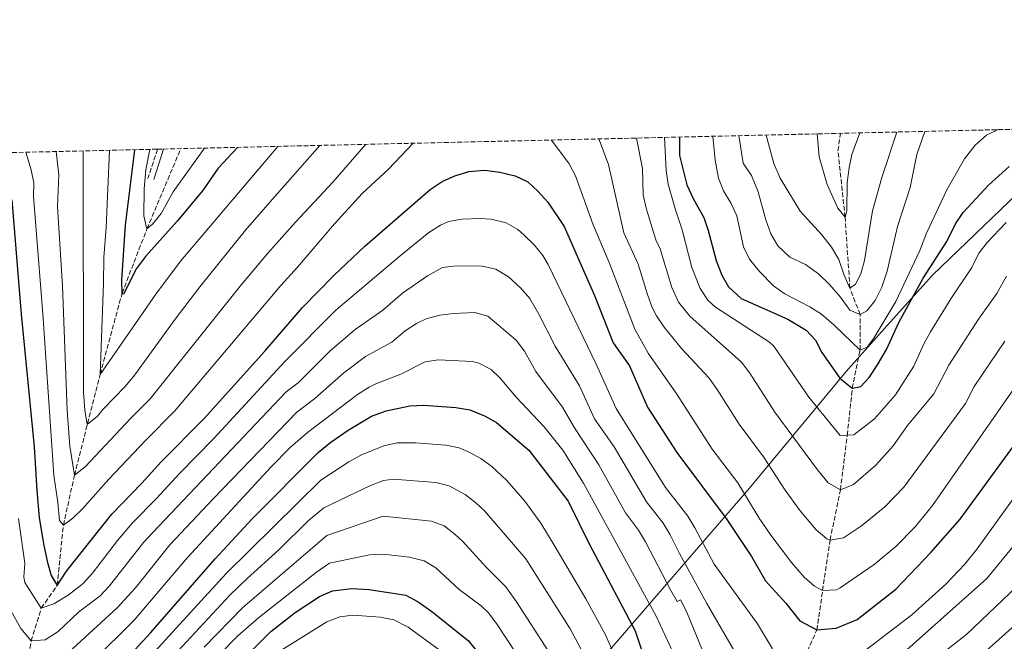
# Model space of a CAD drawing. Units: metres. Extents: x 658510 to 661974, y 4734880 to 4737272.
# Drawn here: x 659674 to 660033, y 4737042 to 4737268 of the extents above; entities that cross this region are included whole.
import ezdxf

# ---------------------------------------------------------------- set-up
doc = ezdxf.new("R2010")
doc.units = ezdxf.units.M
doc.header["$MEASUREMENT"] = 0
doc.linetypes.add('DGN Style 3', pattern=[2.435890702152634, 1.739921930109024, -0.6959687720436097])
for name, color, linetype, lineweight in [('Barranco lineal', 142, 'DGN Style 3', 13), ('Camino', 7, 'DGN Style 3', 0), ('Curva de nivel directora', 30, 'Continuous', 30), ('Curva de nivel intermedia', 30, 'Continuous', 0), ('Límite de municipio', 7, 'Continuous', 0), ('Margen derecho', 7, 'Continuous', 0), ('Zona arbolada', 92, 'DGN Style 3', 0)]:
    doc.layers.add(name, color=color, linetype=linetype, lineweight=lineweight)

msp = doc.modelspace()

# ---------------------------------------------------------------- linework, layer by layer
at = {"layer": 'Barranco lineal', "color": 142, "linetype": 'DGN Style 3', "lineweight": 13}
for points in [[(659937.0499999998, 4736963.32, 850), (659946.4400000004, 4736978.180000001, 845), (659950.04, 4736994.4, 840), (659952.8399999999, 4737012.289999999, 835), (659957.4199999999, 4737029.189999999, 830), (659964.9199999999, 4737045.82, 825), (659967, 4737060.189999999, 820), (659969.7100000001, 4737078.640000001, 815), (659973.4900000002, 4737096.930000001, 810), (659976.0099999999, 4737116.869999999, 805), (659977.8399999999, 4737133.980000001, 800), (659980.6900000004, 4737147.939999999, 795), (659980.7000000002, 4737160.91, 790), (659976.9699999997, 4737170.480000001, 785), (659975.2000000002, 4737196.390000001, 780), (659972.6100000005, 4737220.609999999, 776.5599999999977), (659973.5700000003, 4737227.01, 775.7700000000042)], [(659666.0499999998, 4736983.699999999, 862.3800000000047), (659667.9500000002, 4736988.230000001, 860), (659670.2699999996, 4736996.970000001, 855), (659671.4600000001, 4737005.480000001, 850), (659674.3099999997, 4737017.52, 845), (659678.4900000002, 4737041.84, 835), (659682.0999999996, 4737053.76, 830), (659687.9699999997, 4737062.109999999, 825), (659690.1799999997, 4737084.029999999, 820), (659694.25, 4737102.279999999, 815), (659703.5800000001, 4737139.060000001, 805), (659711.5899999999, 4737168.619999999, 800), (659720.6600000003, 4737192.109999999, 795), (659733, 4737221.41, 791.929999999993)]]:
    msp.add_polyline3d(points, dxfattribs=at)
at = {"layer": 'Camino', "color": 7, "linetype": 'DGN Style 3', "lineweight": 0, "extrusion": (0.03972295736566898, 0.1198383601970709, 0.9919984143552865), "elevation": 594693.9937347819, "flags": 128}
msp.add_lwpolyline([(864283.909499876, -4666460.571791883), (864283.9094998757, -4666449.165881135)], dxfattribs=at)
at = {"layer": 'Curva de nivel directora', "color": 30, "linetype": 'Continuous', "lineweight": 30, "flags": 128}
for points, elevation in [([(659914.7799999996, 4737225.630000001), (659914.7799999996, 4737218.920000001), (659917.4799999996, 4737208.170000002), (659919.9299999995, 4737203.000000002), (659923.6699999989, 4737196.32), (659925.2699999993, 4737191.58), (659928.2399999998, 4737180.650000002), (659930.2800000005, 4737175.310000002), (659932.7399999994, 4737170.970000002), (659937.2999999991, 4737166.800000001), (659954.3099999988, 4737159.230000001), (659961.0399999989, 4737155.2), (659964.4000000006, 4737151.500000001), (659966.7799999989, 4737147.070000002), (659973.3100000002, 4737137.680000001), (659977.8399999985, 4737133.980000001), (659980.9099999998, 4737134.67), (659983.9400000006, 4737137.980000001), (659986.9699999993, 4737142.5), (659990.3299999987, 4737148.170000001), (659994.7999999991, 4737157.990000002), (660003.6900000006, 4737174.15), (660012.2699999993, 4737187.59), (660015.4999999991, 4737194.01), (660018.3099999987, 4737198.150000001), (660027.5499999989, 4737208.130000002), (660035.0500000003, 4737214.910000001)], 800.0000000000001), ([(659753.6299999997, 4737221.880000004), (659746.5800000001, 4737214.250000001), (659740.9800000008, 4737205.960000001), (659731.7099999993, 4737194.900000001), (659720.0799999996, 4737182.070000002), (659716.8699999999, 4737177.630000004), (659712.1099999989, 4737168.310000001), (659711.5900000005, 4737168.62), (659711.5599999991, 4737173.439999999), (659712.8499999989, 4737193.54), (659716.2399999996, 4737221.010000001)], 800.0000000000005), ([(659671.3700000006, 4737202.720000003), (659674.8199999996, 4737161), (659679.529999999, 4737112.640000002), (659680.4700000001, 4737096.730000001), (659681.3899999988, 4737086.779999999), (659683.0099999993, 4737076.670000002), (659684.3999999994, 4737070.470000001), (659685.7099999993, 4737065.690000001), (659687.969999999, 4737062.109999999), (659691.3099999984, 4737067.220000002), (659707.8699999988, 4737088.130000001), (659718.7999999989, 4737099.32), (659725.8699999988, 4737107.11), (659741.5099999984, 4737122.990000002), (659763.6399999988, 4737147.54), (659777.4000000008, 4737163.460000001), (659788.9700000002, 4737175.220000001), (659800.079999999, 4737185.830000001), (659823.9500000008, 4737206.5), (659828.2600000004, 4737209.470000001), (659832.9299999995, 4737211.529999999), (659838.019999999, 4737213.010000001), (659843.759999999, 4737213.510000002), (659849.3499999992, 4737212.850000001), (659854.8999999991, 4737211.439999999), (659859.5799999996, 4737209.250000001), (659863.2400000007, 4737205.840000001), (659866.7999999991, 4737201.880000002), (659872.8399999987, 4737192.99), (659883.8200000002, 4737167.82), (659890.5999999995, 4737150.560000002), (659896.5699999996, 4737142.180000001), (659903.1099999996, 4737127.11), (659913.8099999995, 4737110.51), (659931.8699999999, 4737086.52), (659941.0699999998, 4737072.690000001), (659946.1599999992, 4737063.800000002), (659953.6399999983, 4737055.650000002), (659958.7199999989, 4737049.199999999), (659964.9199999992, 4737045.820000002), (659971.9899999991, 4737046.520000001), (659979.6, 4737049.619999999), (659993.6900000004, 4737060.690000001), (660006.5000000002, 4737074.050000002), (660017.1500000008, 4737086.250000002), (660054.0899999995, 4737136.82)], 825.0000000000001), ([(659710.5800000001, 4737032.350000001), (659722.1099999992, 4737044.930000001), (659745.4800000002, 4737071.760000001), (659758.9999999986, 4737086.350000001), (659783.0599999982, 4737110.520000001), (659787.7000000007, 4737114.320000002), (659794.0199999994, 4737118.730000001), (659802.4799999996, 4737123.810000001), (659807.9099999989, 4737125.760000001), (659816.4800000008, 4737127.530000002), (659821.5799999993, 4737127.850000001), (659833.2800000004, 4737127.000000001), (659838.3499999997, 4737126.100000001), (659843.6799999984, 4737123.930000001), (659848.1299999988, 4737121.560000001), (659859.9299999982, 4737111.470000001), (659874.2499999991, 4737092.760000001), (659881.9499999993, 4737077.199999999), (659898.6399999993, 4737045.52), (659903.9700000002, 4737029.410000001)], 850.0000000000002), ([(659726.0099999995, 4737005.61), (659765.7800000003, 4737045.28), (659774.73, 4737052.230000002), (659783.5199999987, 4737058.01), (659788.3099999987, 4737060.070000002), (659795.3899999997, 4737061.000000001), (659801.6700000004, 4737060.650000002), (659815.0799999994, 4737058.470000001), (659819.5699999998, 4737056.119999999), (659824.5499999998, 4737052.609999999), (659837.7899999988, 4737042.000000002), (659850.9499999996, 4737025.7)], 875.0000000000002)]:
    msp.add_lwpolyline(points, dxfattribs=dict(at, elevation=elevation))
at = {"layer": 'Curva de nivel intermedia', "color": 30, "linetype": 'Continuous', "lineweight": 0, "flags": 128}
for points, elevation in [([(659885.4800000008, 4737224.940000001), (659888.9800000011, 4737215.600000001), (659894.5700000012, 4737190.640000002), (659899.7600000014, 4737179.220000001), (659903.1200000008, 4737168.189999999), (659904.9, 4737163.52), (659906.4700000014, 4737160.46), (659909.2400000008, 4737156.230000001), (659915.5599999997, 4737148.499999999), (659925.6800000005, 4737137.660000001), (659928.5599999995, 4737133.579999999), (659936.5300000003, 4737120.859999998), (659945.4400000018, 4737109.019999999), (659953.4000000014, 4737096.88), (659958.890000001, 4737089.300000001), (659964.6599999999, 4737082.32), (659968.6100000016, 4737079.079999999), (659969.7100000014, 4737078.640000001), (659974.5900000008, 4737079.409999999), (659981.2200000003, 4737083.779999999), (659989.7400000008, 4737090.730000001), (659996.650000002, 4737097.98), (660019.0900000011, 4737128.420000001), (660022.2200000002, 4737134.619999998), (660033.49, 4737151.140000001)], 815.0000000000001), ([(659899.2100000015, 4737225.26), (659901.2900000003, 4737214.119999999), (659901.63, 4737204.570000002), (659902.7099999996, 4737199.689999999), (659906.190000002, 4737188.17), (659907.7300000021, 4737184.92), (659912.0599999994, 4737170.779999999), (659914.4100000008, 4737165.41), (659918.6200000019, 4737160.300000001), (659937.4600000001, 4737143.51), (659940.4300000005, 4737139.470000002), (659949.5900000003, 4737125.28), (659965.2000000008, 4737104.189999999), (659969.060000001, 4737099.54), (659973.490000001, 4737096.929999999), (659978.2499999999, 4737098.949999999), (659986.4300000005, 4737105.949999998), (659992.7300000016, 4737112.939999999), (659998.0100000009, 4737120.390000001), (660007.5700000009, 4737131.960000001), (660013.0800000007, 4737142.41), (660023.8499999996, 4737159.220000002), (660030.4900000005, 4737168.609999999), (660034.1100000015, 4737174.949999998)], 810), ([(659909.3100000002, 4737225.519999999), (659910.0200000008, 4737213.429999999), (659910.7500000017, 4737208.489999999), (659913.3500000013, 4737199.109999998), (659915.8400000012, 4737191.84), (659919.3600000017, 4737178.079999999), (659922.3400000011, 4737170.359999999), (659925.1100000006, 4737166.13), (659927.9600000004, 4737163.550000001), (659947.6700000003, 4737150.800000002), (659949.2500000005, 4737149.349999999), (659961.990000001, 4737130.720000001), (659973.4500000009, 4737116.76), (659978.4500000009, 4737116.970000001), (659985.8899999997, 4737122.819999999), (659993.5400000006, 4737131.619999999), (660000.2400000017, 4737142.100000001), (660003.9400000009, 4737150.199999998), (660006.4000000019, 4737154.560000001), (660013.7700000012, 4737166.680000001), (660021.3799999999, 4737178.100000001), (660023.9600000015, 4737183.24), (660026.9800000011, 4737187.230000001), (660033.8900000001, 4737194.460000001)], 805.0000000000001), ([(659927.0000000015, 4737225.930000001), (659927.7999999995, 4737217.180000001), (659929.04, 4737210.630000001), (659930.9199999998, 4737205.999999999), (659933.7300000016, 4737201.449999998), (659935.7099999997, 4737196.84), (659938.1799999997, 4737185.609999999), (659940.3900000004, 4737181.130000001), (659944.0300000014, 4737176.539999999), (659949.1400000011, 4737171.340000001), (659953.2500000015, 4737168.49), (659962.4100000013, 4737163.720000001), (659966.6, 4737160.989999999), (659971.2400000002, 4737157.06), (659980.6900000006, 4737147.939999998), (659983.2200000008, 4737148.970000001), (659985.7100000008, 4737152.240000002), (659993.6900000004, 4737165.640000001), (660002.4900000005, 4737184.3), (660004.890000001, 4737190.59), (660012.3200000006, 4737206.42), (660018.6999999998, 4737217.699999998), (660022.6500000017, 4737222.710000002), (660026.7300000008, 4737226.369999998), (660031.0500000014, 4737228.349999999)], 795), ([(659936.500000001, 4737226.149999999), (659937.9900000019, 4737216.08), (659941.0899999999, 4737211.560000001), (659943.5500000007, 4737205.680000001), (659946.2599999999, 4737195.38), (659948.0900000005, 4737190.319999999), (659950.7100000001, 4737185.930000001), (659955.1, 4737181.869999998), (659960.7700000006, 4737179.13), (659965.5200000004, 4737175.8), (659969.5400000014, 4737171.91), (659973.5100000012, 4737167.25), (659976.9600000001, 4737162.519999998), (659980.7000000018, 4737160.909999999), (659983.1400000004, 4737162.259999999), (659986.130000001, 4737165.980000001), (659988.6600000013, 4737170.92), (659990.4900000019, 4737176.66), (659994.3200000008, 4737193.029999998), (659998.980000001, 4737207.239999999), (660001.3500000003, 4737219.279999998), (660004.2300000016, 4737227.699999998)], 790.0000000000002), ([(659946.3899999994, 4737226.38), (659949.17, 4737215.939999999), (659951.4900000002, 4737210.59), (659958.8500000006, 4737198.609999999), (659966.7600000009, 4737189.959999999), (659970.2900000003, 4737185.519999998), (659972.9500000002, 4737181.019999999), (659974.820000001, 4737175.279999998), (659976.9700000013, 4737170.48), (659978.9800000007, 4737171.929999998), (659980.9200000009, 4737175.739999999), (659982.2400000019, 4737180.569999999), (659985.2100000001, 4737198.730000001), (659988.600000001, 4737210.92), (659994.0300000003, 4737227.470000001)], 785), ([(659965.0199999998, 4737226.789999999), (659965.7100000004, 4737218.46), (659968.6500000019, 4737208.319999999), (659972.5600000012, 4737199.649999999), (659975.200000001, 4737196.390000001), (659975.8100000012, 4737198.730000001), (659976.0000000012, 4737209.01), (659976.6400000004, 4737214.359999998), (659977.6300000006, 4737219.260000001), (659980.5699999998, 4737227.15)], 780.0000000000002), ([(659676.5400000005, 4737220.09), (659678.4200000004, 4737213.679999999), (659679.4000000015, 4737208.889999999), (659679.2699999998, 4737203.9), (659682.7099999997, 4737161.180000001), (659686.6700000004, 4737102.329999999), (659688.1500000001, 4737092.269999999), (659688.7500000015, 4737085.749999999), (659690.1799999997, 4737084.029999999), (659693.6300000007, 4737086.59), (659697.14, 4737090.069999999), (659706.8000000004, 4737100.859999998), (659720.300000001, 4737115.099999999), (659730.8900000012, 4737125.720000001), (659769.5300000008, 4737171.479999999), (659775.5800000015, 4737178.12), (659789.1, 4737193.92), (659799.1500000014, 4737205.060000001), (659808.6799999999, 4737213.980000001), (659817.7100000001, 4737223.369999998)], 820.0000000000002), ([(659687.5700000012, 4737220.349999999), (659688.5800000015, 4737211.859999999), (659688.1100000021, 4737200.160000001), (659689.86, 4737171.340000001), (659691.560000001, 4737125.850000001), (659692.5600000002, 4737112.929999999), (659694.2499999999, 4737102.28), (659698.1300000001, 4737105.32), (659714.730000001, 4737123.09), (659721.8000000007, 4737130.159999999), (659755.1500000019, 4737171.91), (659764.8200000012, 4737183.369999998), (659774.8100000003, 4737194.550000001), (659788.4200000003, 4737209.210000001), (659800.420000001, 4737222.989999998)], 815.0000000000001), ([(659697.4000000015, 4737220.579999999), (659697.5700000013, 4737132.459999999), (659698.0300000019, 4737125.990000002), (659698.8800000012, 4737120.779999998), (659702.6100000017, 4737123.76), (659704.6500000001, 4737126.33), (659712.6800000012, 4737134.619999998), (659716.2599999999, 4737138.890000001), (659730.9200000003, 4737159.149999999), (659739.9999999995, 4737171.01), (659756.5900000014, 4737191.689999999), (659766.4300000007, 4737203.009999999), (659783.6900000006, 4737222.600000001)], 810), ([(659707.0199999996, 4737220.800000001), (659705.7900000003, 4737192.669999998), (659704.8899999994, 4737181.680000001), (659704.8700000015, 4737172.199999998), (659703.5800000017, 4737139.06), (659723.950000001, 4737168.300000001), (659732.8899999994, 4737180.349999998), (659768.4199999999, 4737222.230000001)], 805.0000000000001), ([(659721.7300000014, 4737221.140000001), (659720.2600000007, 4737213.679999999), (659719.6100000002, 4737206.8), (659719.4699999995, 4737196.84), (659720.6600000008, 4737192.109999999), (659722.63, 4737193.849999999), (659725.8399999997, 4737197.689999999), (659730.2000000007, 4737205.640000001), (659741.6500000014, 4737221.599999999)], 795), ([(659868.2099999995, 4737224.539999997), (659874.5700000009, 4737215.869999999), (659876.9300000012, 4737211.48), (659883.3200000017, 4737193.609999999), (659889.2300000014, 4737179.84), (659898.540000001, 4737155.509999999), (659903.3700000012, 4737146.749999999), (659913.8899999999, 4737131.82), (659926.74, 4737111.730000001), (659936.1500000001, 4737099.470000001), (659943.8800000016, 4737086.609999999), (659948.1200000017, 4737080.42), (659955.650000002, 4737070.489999999), (659960.27, 4737065.100000001), (659964.100000001, 4737061.749999999), (659967.0000000001, 4737060.189999999), (659972.0400000004, 4737060.429999999), (659973.4500000009, 4737061.140000001), (659985.78, 4737069.67), (659993.7000000017, 4737076.32), (660000.7100000011, 4737083.489999998), (660007.0900000003, 4737091.180000001), (660044.010000001, 4737144.289999999)], 820.0000000000001), ([(659678.4900000019, 4737041.84), (659674.6800000009, 4737046.4), (659666.6299999999, 4737060.649999999), (659667.3099999992, 4737077.970000001), (659665.3600000002, 4737095.289999999), (659663.0100000009, 4737110.720000001), (659657.4000000008, 4737153.640000001), (659651.4599999996, 4737189.930000001), (659646.4400000017, 4737207.28), (659643.7000000012, 4737211.489999998), (659634.0800000011, 4737219.109999998)], 835), ([(659673.8800000007, 4737086.52), (659676.1200000005, 4737070.21), (659675.7500000015, 4737065.149999999), (659676.1699999995, 4737063.17), (659682.0999999995, 4737053.759999999), (659686.7599999999, 4737055.369999998), (659691.9100000019, 4737058.54), (659697.4700000008, 4737062.76), (659700.8300000003, 4737066.52), (659709.9499999998, 4737078.439999999), (659715.3900000004, 4737084.859999999), (659724.140000001, 4737093.810000001), (659732.5000000006, 4737102.959999999), (659745.0100000009, 4737115.66), (659770.9600000014, 4737143.77), (659789.5800000003, 4737162.509999999), (659813.0400000009, 4737182.349999999), (659823.4800000014, 4737190.769999999), (659827.6499999999, 4737193.489999998), (659830.6600000008, 4737194.79), (659835.5900000016, 4737195.710000001), (659842.0700000013, 4737195.9), (659846.1399999994, 4737195.680000001), (659851.5900000011, 4737194.369999999), (659855.9200000005, 4737191.88), (659858.2600000007, 4737189.890000001), (659861.8799999995, 4737186.289999999), (659865.0600000002, 4737182.449999999), (659867.0100000015, 4737179.179999999), (659884.4700000006, 4737142.739999999), (659891.7800000019, 4737126.59), (659909.7700000005, 4737097.749999999), (659917.8799999999, 4737087.38), (659920.4500000002, 4737083.100000001), (659927.4599999997, 4737069.81), (659943.2200000001, 4737048.060000001), (659948.7499999999, 4737039)], 830.0000000000001), ([(659936.310000001, 4737035.600000001), (659924.790000001, 4737055.529999999), (659914.820000002, 4737073.739999999), (659911.4700000016, 4737080.560000001), (659908.9000000011, 4737084.83), (659902.8200000013, 4737092.609999998), (659890.9600000015, 4737112.689999999), (659883.8200000002, 4737122.810000001), (659878.3300000004, 4737134.92), (659869.5400000017, 4737149.319999999), (659863.6000000006, 4737160.969999999), (659860.2600000014, 4737166.749999999), (659857.0100000014, 4737170.509999999), (659852.4900000017, 4737174.630000001), (659847.8100000013, 4737177.489999999), (659842.9200000007, 4737178.509999999), (659833.3699999999, 4737178.609999999), (659828.3899999999, 4737178.06), (659823.0000000009, 4737175.04), (659813.9000000014, 4737168.640000001), (659806.6399999993, 4737162.509999999), (659796.5499999997, 4737155.439999999), (659787.4300000002, 4737147.599999999), (659775.7900000016, 4737136.020000001), (659771.4100000006, 4737132.73), (659722.7599999997, 4737081.42), (659719.4400000004, 4737077.689999999), (659707.0100000005, 4737061.98), (659703.6300000009, 4737058.300000001), (659695.6600000003, 4737052.349999999), (659688.3400000001, 4737045.279999998), (659683.5000000009, 4737042.279999998), (659678.4900000019, 4737041.84)], 835), ([(659687.6300000015, 4737033.62), (659709.7900000011, 4737053.849999998), (659716.51, 4737061.24), (659729.0700000018, 4737076.84), (659744.9600000017, 4737093.829999999), (659775.2900000009, 4737125.329999999), (659781.8700000013, 4737130.249999999), (659792.4500000003, 4737139.67), (659800.3300000017, 4737145.54), (659809.9200000005, 4737150.849999999), (659814.7599999997, 4737154.939999999), (659818.9300000005, 4737157.63), (659822.5300000014, 4737159.310000001), (659827.450000001, 4737160.649999999), (659832.390000001, 4737161.230000001), (659840.1900000017, 4737161.600000001), (659844.9700000006, 4737160.24), (659855.3400000016, 4737151.55), (659858.2699999998, 4737147.509999999), (659862.4100000015, 4737140.059999999), (659872.2000000017, 4737127.109999998), (659876.5600000002, 4737119.52), (659885.3900000014, 4737106.039999999), (659895.1600000013, 4737088.59), (659899.9100000011, 4737082.289999999), (659902.4800000016, 4737078.010000001), (659911.6600000015, 4737060.199999998), (659914.0199999996, 4737056.170000001), (659915.1999999997, 4737056.859999998), (659917.5300000011, 4737052.33), (659931.9300000002, 4737016.980000001)], 840), ([(659700.7800000011, 4737034.349999999), (659715.9500000012, 4737049.390000002), (659735.4300000009, 4737072.21), (659765.9000000008, 4737105.279999999), (659772.9200000016, 4737112.400000001), (659779.1800000002, 4737117.92), (659797.4600000017, 4737131.739999999), (659801.6799999995, 4737134.42), (659804.1200000002, 4737135.649999999), (659813.2000000018, 4737139.189999999), (659822.0500000009, 4737143.579999999), (659827.0199999998, 4737144.42), (659839.1900000002, 4737143.800000001), (659841.6600000003, 4737143.17), (659846.1399999994, 4737140.810000001), (659849.51, 4737137.739999999), (659855.2700000001, 4737130.81), (659865.5499999997, 4737119.890000001), (659872.2400000019, 4737111.390000001), (659879.8200000013, 4737099.399999999), (659906.3300000007, 4737050.84), (659912.5900000012, 4737037.209999999)], 845.0000000000002), ([(659709.1600000008, 4737022.320000002), (659749.5400000016, 4737066.460000001), (659784.1100000008, 4737100.430000001), (659794.2899999999, 4737107.180000001), (659798.6600000019, 4737109.59), (659807.0800000018, 4737112.949999998), (659811.9400000012, 4737114.039999999), (659818.5199999993, 4737114.07), (659829.6399999993, 4737113.289999999), (659834.5000000009, 4737112.249999999), (659837.9600000009, 4737110.84), (659842.4000000021, 4737108.359999999), (659846.4500000001, 4737105.460000001), (659851.8600000015, 4737100.4), (659858.4800000021, 4737092.82), (659864.3000000003, 4737084.74), (659869.5400000017, 4737076.210000001), (659880.7199999999, 4737057.220000001), (659887.8900000004, 4737044.050000002), (659891.0199999996, 4737036.939999999)], 855.0000000000002), ([(659976.3000000007, 4737033.650000001), (659999.5100000009, 4737051.310000001), (660012.0000000009, 4737062.55), (660018.900000001, 4737069.81), (660023.3899999993, 4737075.46), (660049.3600000021, 4737111.480000001)], 830.0000000000001), ([(659716.1600000013, 4737021.02), (659750.9299999997, 4737058.470000001), (659757.2100000004, 4737064.630000001), (659768.810000001, 4737075.009999999), (659779.3900000001, 4737085.67), (659785.1600000014, 4737090.34), (659802.1599999999, 4737098.55), (659806.9000000008, 4737100.38), (659810.5599999998, 4737100.779999998), (659826.0000000005, 4737099.59), (659830.8300000007, 4737098.38), (659836.6399999999, 4737095.230000001), (659840.6100000017, 4737092.239999999), (659843.7900000003, 4737089.329999999), (659858.8200000018, 4737071.779999998), (659875.0200000001, 4737046.210000001), (659879.5599999998, 4737037.59)], 859.9999999999999), ([(659741.5199999996, 4737039.599999999), (659755.5600000009, 4737053.849999998), (659786.2099999997, 4737080.25), (659806.8100000013, 4737087.4), (659824.3900000011, 4737085.519999999), (659829.0100000012, 4737083.819999999), (659833.0999999995, 4737080.699999999), (659835.7100000001, 4737078.259999999), (659844.4299999995, 4737068.67), (659851.5500000007, 4737061.59), (659855.4500000012, 4737056.079999999), (659870.9299999998, 4737031.99)], 865), ([(660042.5700000017, 4737083.67), (660026.8400000003, 4737064.590000001), (659990.9900000002, 4737032.679999999)], 835), ([(660000.5099999999, 4737029.399999999), (660019.650000002, 4737044.319999999), (660053.4600000014, 4737076.640000001)], 840), ([(659746.8600000016, 4737036.600000001), (659753.850000001, 4737043.74), (659761.3700000001, 4737050.300000001), (659782.4600000014, 4737066.859999999), (659787.2600000004, 4737070.16), (659801.8300000014, 4737073.279999998), (659806.7900000013, 4737073.539999999), (659816.3800000001, 4737072.349999999), (659821.690000001, 4737071.09), (659826.0099999993, 4737068.539999997), (659834.4900000019, 4737060.640000001), (659842.5600000009, 4737054.669999998), (659845.0799999998, 4737052.149999999), (659848.1300000009, 4737048.169999998), (659865.0600000002, 4737022.539999997)], 870.0000000000002), ([(660025.5400000017, 4737037.209999999), (660048.400000001, 4737057.689999999)], 845.0000000000002), ([(659768.5600000008, 4737037.730000001), (659786.3000000013, 4737048.819999999), (659791.0199999998, 4737050.649999999), (659795.7899999997, 4737051.210000001), (659805.7899999999, 4737050.449999998), (659810.7000000007, 4737049.470000001), (659815.950000001, 4737046.800000001), (659827.1800000007, 4737038.57)], 880.0000000000002)]:
    msp.add_lwpolyline(points, dxfattribs=dict(at, elevation=elevation))
at = {"layer": 'Límite de municipio', "color": 7, "linetype": 'Continuous', "lineweight": 0}
msp.add_polyline3d([(659666.9600000009, 4736803.91, 979.4000000000001), (659775.9400000013, 4736917.02, 933.74), (659854.6499999985, 4736998.290000001, 878.4100000000001), (659940.1799999997, 4737097.49, 819.1), (659976.25, 4737140.84, 798.2900000000001), (659976.4100000003, 4737141.029999999, 798.1900000000002), (659990.6000000016, 4737156.869999999, 796.88), (660007.129999999, 4737175.300000001, 800.89), (660063.1000000016, 4737229.09, 796.9200000000002)], dxfattribs=at)
at = {"layer": 'Margen derecho', "color": 7, "linetype": 'Continuous', "lineweight": 0, "extrusion": (0.03959475017781283, 0.1247290713277499, 0.991400481401978), "elevation": 617777.3094980692, "flags": 128}
msp.add_lwpolyline([(804521.6713519648, -4674141.764804232), (804521.6713519649, -4674129.996758514)], dxfattribs=at)
at = {"layer": 'Zona arbolada', "color": 92, "linetype": 'DGN Style 3', "lineweight": 0}
msp.add_polyline3d([(658848.3799999999, 4737200.850000001, 986.3699999999953), (659724.54, 4737221.210000001, 793.3099999999977), (659726.6600000003, 4737221.26, 793.4700000000012), (661758.2400000002, 4737268.449999999, 946.029999999999)], dxfattribs=at)

doc.saveas('drawing.dxf')
